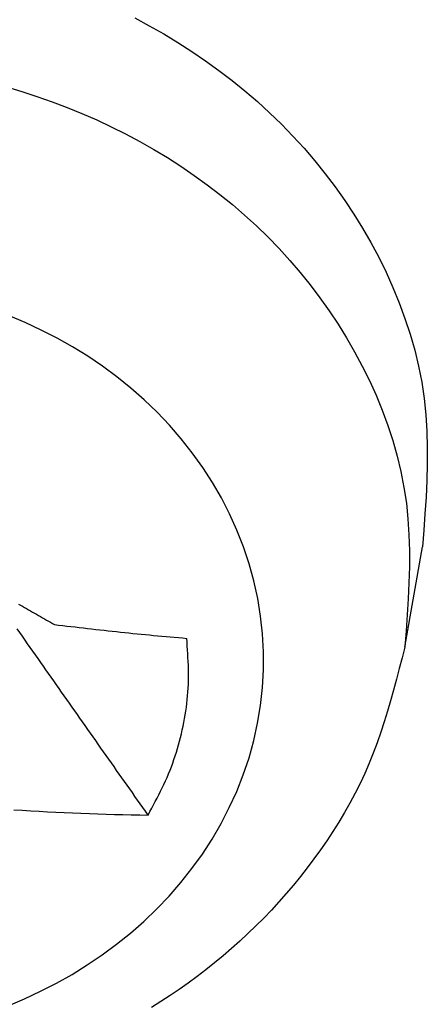
# Model space of a CAD drawing. Units: inches. Extents: x -259 to 277, y 25 to 469.
# Drawn here: x -121 to -120, y 346 to 349 of the extents above; entities that cross this region are included whole.
import ezdxf

# ---------------------------------------------------------------- set-up
doc = ezdxf.new("R2010")
doc.units = ezdxf.units.IN

msp = doc.modelspace()

# ---------------------------------------------------------------- linework, layer by layer
at = {"color": 7, "linetype": 'Continuous'}
msp.add_line((-120.1232, 346.8157), (-120.0718, 347.1058), dxfattribs=at)
for points in [[(-120.9054, 348.6372), (-120.8631, 348.6146), (-120.8214, 348.591), (-120.7804, 348.5662), (-120.74, 348.5404), (-120.7004, 348.5134), (-120.6616, 348.4854), (-120.6236, 348.4563), (-120.5864, 348.4261), (-120.5501, 348.3949), (-120.5148, 348.3627), (-120.4805, 348.3294), (-120.4472, 348.2951), (-120.415, 348.2598), (-120.3838, 348.2235), (-120.3538, 348.1862), (-120.3249, 348.1481), (-120.2972, 348.109), (-120.2708, 348.0691), (-120.2455, 348.0283), (-120.2215, 347.9866), (-120.1988, 347.9442), (-120.1775, 347.901), (-120.1576, 347.8571), (-120.1393, 347.8125), (-120.1226, 347.7674), (-120.1077, 347.7218), (-120.0945, 347.6757), (-120.0834, 347.6292), (-120.0742, 347.5825), (-120.0672, 347.5354), (-120.0623, 347.4882), (-120.0593, 347.4408), (-120.0579, 347.3932), (-120.0581, 347.3455), (-120.0594, 347.2977), (-120.0617, 347.2498), (-120.0647, 347.2019), (-120.0681, 347.1539), (-120.0718, 347.1058)], [(-121.2419, 346.9403), (-121.2361, 346.937), (-121.2303, 346.9337), (-121.2246, 346.9303), (-121.2188, 346.927), (-121.213, 346.9237), (-121.2072, 346.9204), (-121.2015, 346.9171), (-121.1957, 346.9138), (-121.1899, 346.9106), (-121.1841, 346.9073), (-121.1783, 346.904), (-121.1726, 346.9007), (-121.1668, 346.8974), (-121.161, 346.8941), (-121.1552, 346.8908), (-121.1494, 346.8876), (-121.1436, 346.8843), (-121.1379, 346.881)], [(-121.1379, 346.881), (-121.1259, 346.8796), (-121.1139, 346.8781), (-121.102, 346.8767), (-121.09, 346.8753), (-121.0781, 346.8739), (-121.0661, 346.8725), (-121.0542, 346.8711), (-121.0422, 346.8697), (-121.0302, 346.8684), (-121.0183, 346.867), (-121.0063, 346.8657), (-120.9943, 346.8643), (-120.9824, 346.863), (-120.9704, 346.8617), (-120.9584, 346.8604), (-120.9465, 346.8592), (-120.9345, 346.8579), (-120.9225, 346.8567), (-120.9105, 346.8555), (-120.8986, 346.8543), (-120.8866, 346.8531), (-120.8746, 346.852), (-120.8626, 346.8508), (-120.8506, 346.8497), (-120.8386, 346.8486), (-120.8267, 346.8475), (-120.8147, 346.8464), (-120.8027, 346.8453), (-120.7907, 346.8442), (-120.7787, 346.8431), (-120.7667, 346.842), (-120.7547, 346.8409)], [(-120.8667, 346.3295), (-120.8743, 346.3402), (-120.8819, 346.351), (-120.8894, 346.3618), (-120.897, 346.3726), (-120.9046, 346.3834), (-120.9122, 346.3942), (-120.9198, 346.4049), (-120.9274, 346.4157), (-120.9349, 346.4265), (-120.9425, 346.4373), (-120.9501, 346.4481), (-120.9577, 346.4588), (-120.9653, 346.4696), (-120.9729, 346.4804), (-120.9804, 346.4912), (-120.988, 346.502), (-120.9956, 346.5128), (-121.0032, 346.5235), (-121.0108, 346.5343), (-121.0184, 346.5451), (-121.0259, 346.5559), (-121.0335, 346.5667), (-121.0411, 346.5775), (-121.0487, 346.5882), (-121.0563, 346.599), (-121.0639, 346.6098), (-121.0714, 346.6206), (-121.079, 346.6314), (-121.0866, 346.6421), (-121.0942, 346.6529), (-121.1018, 346.6637), (-121.1094, 346.6745), (-121.117, 346.6853), (-121.1245, 346.6961), (-121.1321, 346.7068), (-121.1397, 346.7176), (-121.1473, 346.7284), (-121.1549, 346.7392), (-121.1625, 346.75), (-121.17, 346.7608), (-121.1776, 346.7715), (-121.1852, 346.7823), (-121.1928, 346.7931), (-121.2004, 346.8039), (-121.208, 346.8147), (-121.2155, 346.8254), (-121.2231, 346.8362), (-121.2307, 346.847), (-121.2383, 346.8578), (-121.2459, 346.8686)], [(-120.8667, 346.3295), (-120.8614, 346.3392), (-120.8561, 346.349), (-120.8509, 346.3588), (-120.8457, 346.3687), (-120.8405, 346.3785), (-120.8355, 346.3884), (-120.8305, 346.3983), (-120.8256, 346.4083), (-120.8208, 346.4183), (-120.8162, 346.4284), (-120.8117, 346.4385), (-120.8074, 346.4487), (-120.8032, 346.459), (-120.7992, 346.4693), (-120.7954, 346.4797), (-120.7917, 346.4902), (-120.7882, 346.5007), (-120.7848, 346.5113), (-120.7816, 346.522), (-120.7786, 346.5327), (-120.7757, 346.5434), (-120.7729, 346.5542), (-120.7703, 346.565), (-120.7679, 346.5759), (-120.7655, 346.5867), (-120.7633, 346.5977), (-120.7612, 346.6086), (-120.7593, 346.6196), (-120.7575, 346.6305), (-120.7559, 346.6415), (-120.7545, 346.6526), (-120.7532, 346.6636), (-120.7522, 346.6746), (-120.7512, 346.6857), (-120.7505, 346.6968), (-120.75, 346.7078), (-120.7497, 346.7189), (-120.7496, 346.73), (-120.7496, 346.7411), (-120.7498, 346.7522), (-120.7501, 346.7633), (-120.7505, 346.7743), (-120.7511, 346.7854), (-120.7517, 346.7965), (-120.7524, 346.8076), (-120.7531, 346.8187), (-120.7539, 346.8298), (-120.7547, 346.8409)], [(-120.1232, 346.8157), (-120.1311, 346.7846), (-120.1391, 346.7534), (-120.1472, 346.7224), (-120.1556, 346.6914), (-120.1642, 346.6605), (-120.1732, 346.6298), (-120.1827, 346.5992), (-120.1927, 346.5689), (-120.2032, 346.5387), (-120.2144, 346.5089), (-120.2264, 346.4793), (-120.2391, 346.45), (-120.2527, 346.4211), (-120.267, 346.3925), (-120.282, 346.3642), (-120.2978, 346.3363), (-120.3143, 346.3088), (-120.3313, 346.2816), (-120.3491, 346.2548), (-120.3674, 346.2283), (-120.3862, 346.2023), (-120.4056, 346.1766), (-120.4255, 346.1513), (-120.4458, 346.1264), (-120.4667, 346.1019), (-120.488, 346.0779), (-120.5097, 346.0543), (-120.5319, 346.0311), (-120.5545, 346.0083), (-120.5776, 345.986), (-120.601, 345.9642), (-120.6249, 345.9428), (-120.6492, 345.9219), (-120.6739, 345.9015), (-120.699, 345.8815), (-120.7244, 345.8621), (-120.7502, 345.8431), (-120.7764, 345.8247), (-120.803, 345.8068), (-120.8299, 345.7894), (-120.8571, 345.7725)]]:
    msp.add_lwpolyline(points, dxfattribs=at)
at = {"color": 4, "linetype": 'Continuous'}
for points in [[(-121.2772, 348.4373), (-121.2327, 348.4242), (-121.1885, 348.41), (-121.1446, 348.3947), (-121.1012, 348.3782), (-121.0582, 348.3607), (-121.0156, 348.3421), (-120.9735, 348.3224), (-120.932, 348.3016), (-120.891, 348.2797), (-120.8505, 348.2568), (-120.8107, 348.2328), (-120.7716, 348.2077), (-120.7331, 348.1815), (-120.6954, 348.1543), (-120.6585, 348.1261), (-120.6225, 348.0968), (-120.5873, 348.0665), (-120.553, 348.0352), (-120.5197, 348.003), (-120.4874, 347.9697), (-120.4561, 347.9354), (-120.4259, 347.9002), (-120.3968, 347.8641), (-120.3688, 347.827), (-120.3419, 347.7891), (-120.3162, 347.7504), (-120.2917, 347.7108), (-120.2684, 347.6704), (-120.2464, 347.6292), (-120.2257, 347.5873), (-120.2064, 347.5447), (-120.1886, 347.5014), (-120.1725, 347.4577), (-120.1579, 347.4134), (-120.1452, 347.3687), (-120.1344, 347.3236), (-120.1255, 347.2782), (-120.1187, 347.2326), (-120.1139, 347.1867), (-120.111, 347.1407), (-120.1097, 347.0946), (-120.1098, 347.0483), (-120.1111, 347.0019), (-120.1133, 346.9555), (-120.1162, 346.9089), (-120.1196, 346.8623), (-120.1232, 346.8157)], [(-121.2724, 345.7775), (-121.2247, 345.7974), (-121.1779, 345.8192), (-121.1319, 345.8428), (-121.0868, 345.8682), (-121.0428, 345.8954), (-120.9999, 345.9244), (-120.9583, 345.9551), (-120.9179, 345.9875), (-120.879, 346.0216), (-120.8416, 346.0574), (-120.8059, 346.0948), (-120.7719, 346.1337), (-120.7397, 346.1743), (-120.7095, 346.2164), (-120.6813, 346.2599), (-120.6553, 346.3047), (-120.6314, 346.3508), (-120.61, 346.3979), (-120.5909, 346.4461), (-120.5744, 346.4952), (-120.5606, 346.5451), (-120.5494, 346.5957), (-120.5411, 346.6468), (-120.5355, 346.6984), (-120.5327, 346.7501), (-120.5326, 346.802), (-120.5354, 346.8538), (-120.5409, 346.9054), (-120.5492, 346.9566), (-120.5602, 347.0072), (-120.5739, 347.0571), (-120.5904, 347.1062), (-120.6093, 347.1544), (-120.6307, 347.2016), (-120.6544, 347.2476), (-120.6804, 347.2925), (-120.7086, 347.3361), (-120.7387, 347.3782), (-120.7709, 347.4188), (-120.8048, 347.4579), (-120.8405, 347.4954), (-120.8779, 347.5312), (-120.9167, 347.5654), (-120.957, 347.5979), (-120.9987, 347.6286), (-121.0415, 347.6576), (-121.0855, 347.6848), (-121.1304, 347.7102), (-121.1763, 347.7337), (-121.2231, 347.7554), (-121.2706, 347.7753)]]:
    msp.add_lwpolyline(points, dxfattribs=at)
at = {"color": 7, "linetype": 'Continuous'}
msp.add_arc((-120.7803, 353.4477), 7.1188, 266.17422, 269.30437, dxfattribs=at)

doc.saveas('drawing.dxf')
